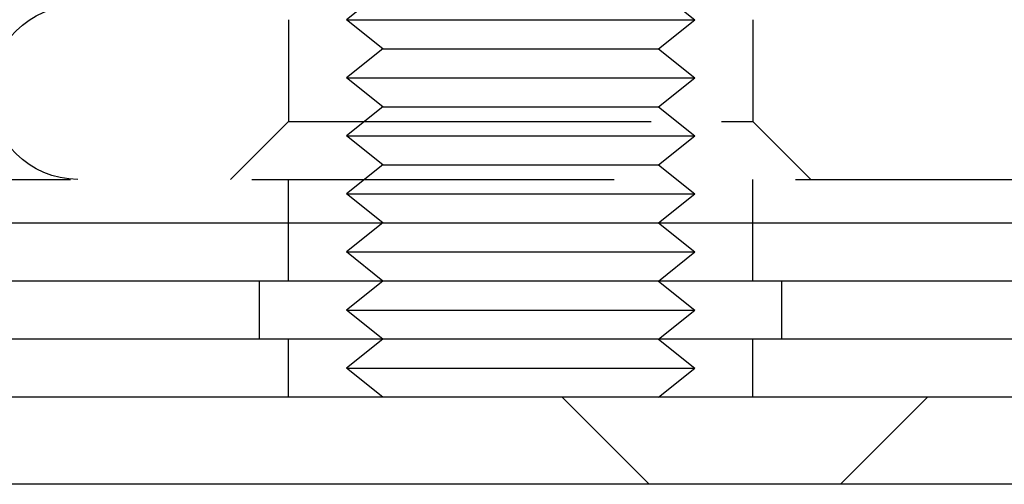
# Model space of a CAD drawing. Extents: x -138 to 1474, y -689 to 130.
# Drawn here: x 193 to 227, y 0 to 16 of the extents above; entities that cross this region are included whole.
import ezdxf

# ---------------------------------------------------------------- set-up
doc = ezdxf.new("R2010")
doc.units = 0
doc.header["$LTSCALE"] = 50
doc.linetypes.add('VERDECKT', pattern=[0.375, 0.25, -0.125])
doc.layers.get('0').update_dxf_attribs({"linetype": 'CONTINUOUS'})
doc.layers.add('STEMPEL', color=3, linetype='CONTINUOUS')

# ---------------------------------------------------------------- blocks, each defined once
blk = doc.blocks.new('A$C1C087EDF')
at = {"color": 1, "linetype": 'VERDECKT', "extrusion": (0, 1, -2e-16)}
for p, q in [((205.52241, 17), (204.27241, 16)), ((215.02241, 17), (216.27241, 16)), ((202.27241, 16), (202.27241, 12.5)), ((204.27241, 16), (216.27241, 16)), ((205.52241, 15), (204.27241, 16)), ((215.02241, 15), (216.27241, 16)), ((218.27241, 16), (218.27241, 12.5)), ((205.52241, 15), (204.27241, 14)), ((205.52241, 15), (215.02241, 15)), ((215.02241, 15), (216.27241, 14)), ((204.27241, 14), (216.27241, 14)), ((205.52241, 13), (204.27241, 14)), ((215.02241, 13), (216.27241, 14)), ((205.52241, 13), (204.27241, 12)), ((205.52241, 13), (215.02241, 13)), ((215.02241, 13), (216.27241, 12)), ((202.27241, 12.5), (200.27241, 10.5)), ((202.27241, 12.5), (217.20062, 12.5)), ((217.20062, 12.5), (218.27241, 12.5)), ((218.27241, 12.5), (220.27241, 10.5)), ((204.27241, 12), (216.27241, 12)), ((205.52241, 11), (204.27241, 12)), ((215.02241, 11), (216.27241, 12)), ((205.52241, 11), (204.27241, 10)), ((205.52241, 11), (215.02241, 11)), ((215.02241, 11), (216.27241, 10)), ((-61.5, 10.5), (317.5, 10.5)), ((202.27241, 9), (202.27241, 10.5)), ((218.27241, 9), (218.27241, 10.5)), ((204.27241, 10), (216.27241, 10)), ((205.52241, 9), (204.27241, 10)), ((215.02241, 9), (216.27241, 10)), ((202.27241, 7), (202.27241, 9)), ((205.52241, 9), (204.27241, 8)), ((215.02241, 9), (216.27241, 8)), ((218.27241, 7), (218.27241, 9)), ((204.27241, 8), (216.27241, 8)), ((205.52241, 7), (204.27241, 8)), ((215.02241, 7), (216.27241, 8)), ((201.27241, 5), (201.27241, 7)), ((205.52241, 7), (204.27241, 6)), ((215.02241, 7), (216.27241, 6)), ((219.27241, 5), (219.27241, 7)), ((204.27241, 6), (216.27241, 6)), ((205.52241, 5), (204.27241, 6)), ((215.02241, 5), (216.27241, 6)), ((202.27241, 3), (202.27241, 5)), ((205.52241, 5), (204.27241, 4)), ((215.02241, 5), (216.27241, 4)), ((218.27241, 3), (218.27241, 5)), ((204.27241, 4), (216.27241, 4)), ((205.52241, 3), (204.27241, 4)), ((215.02241, 3), (216.27241, 4)), ((214.7, 0), (211.7, 3)), ((221.3, 0), (224.3, 3))]:
    blk.add_line(p, q, dxfattribs=at)
at = {"color": 3, "linetype": 'CONTINUOUS', "extrusion": (0, 1, -2e-16)}
for p, q in [((-61.5, 9), (317.5, 9)), ((394.5, 7), (128, 7)), ((394.5, 5), (128, 5)), ((250, 3), (128, 3)), ((250, 0), (128, 0))]:
    blk.add_line(p, q, dxfattribs=at)
at = {"color": 1, "linetype": 'VERDECKT', "extrusion": (0, -2e-16, -1)}
blk.add_arc((-195, 13.5), 3, 270, 90, dxfattribs=at)

msp = doc.modelspace()

# ---------------------------------------------------------------- block references
at = {"layer": 'STEMPEL'}
msp.add_blockref('A$C1C087EDF', (0, 0), dxfattribs=at)

doc.saveas('drawing.dxf')
